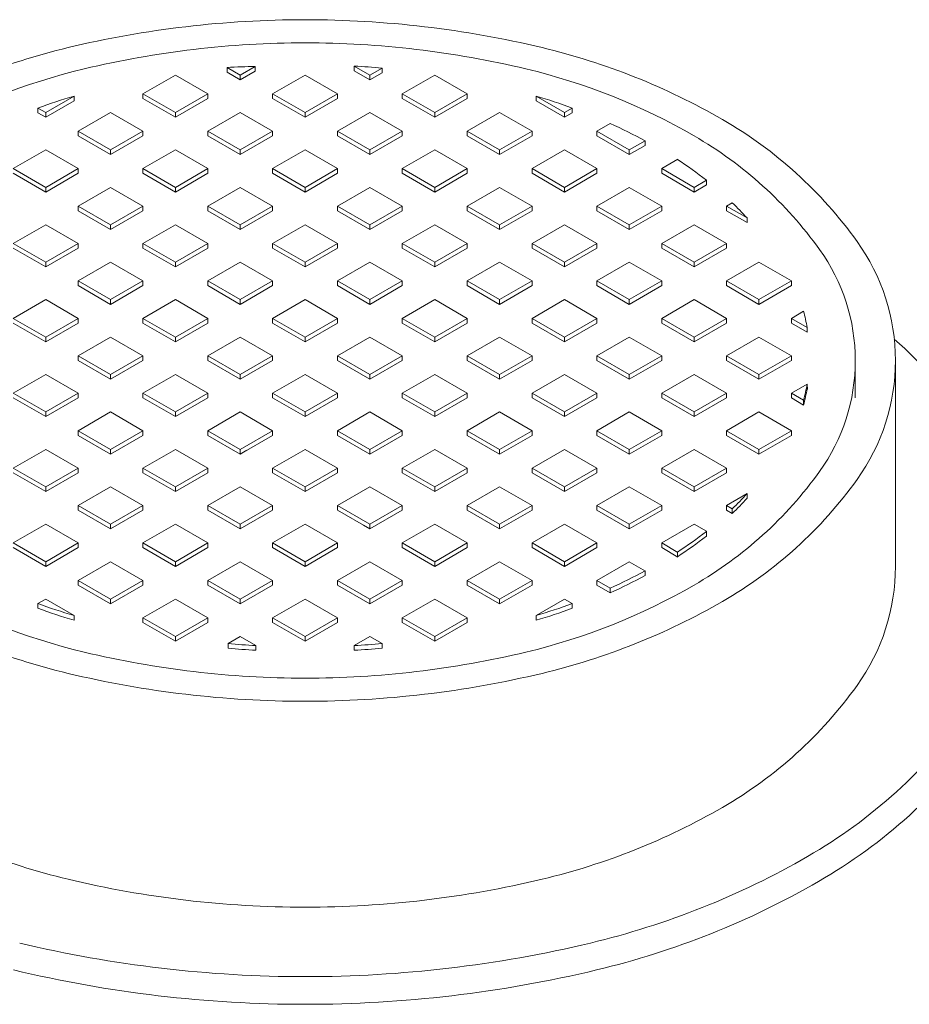
# Model space of a CAD drawing. Extents: x -280 to 315, y -33 to 353.
# Drawn here: x -103 to -90, y 269 to 284 of the extents above; entities that cross this region are included whole.
import ezdxf

# ---------------------------------------------------------------- set-up
doc = ezdxf.new("R2010")
doc.units = 0
doc.header["$LTSCALE"] = 6
doc.header["$MEASUREMENT"] = 0
doc.layers.add('COV-MED', color=152, linetype='CONTINUOUS', lineweight=5)

msp = doc.modelspace()

# ---------------------------------------------------------------- linework, layer by layer
at = {"layer": 'COV-MED'}
for p, q in [((-99.99538, 283.176), (-100.19935, 283.29376)), ((-100.19935, 283.22084), (-100.19935, 283.29376)), ((-99.99538, 283.176), (-99.76084, 283.31141)), ((-99.99538, 283.10308), (-99.76084, 283.2385)), ((-99.76084, 283.2385), (-99.76084, 283.31141)), ((-97.97466, 283.176), (-98.21815, 283.31658)), ((-98.21815, 283.24366), (-98.21815, 283.31658)), ((-97.97466, 283.10308), (-98.21815, 283.24366)), ((-97.97466, 283.176), (-97.78561, 283.28515)), ((-97.78561, 283.21223), (-97.78561, 283.28515)), ((-101.51093, 282.88433), (-101.00575, 283.176)), ((-100.50057, 282.88433), (-101.00575, 283.176)), ((-99.99538, 283.10308), (-100.19935, 283.22084)), ((-99.99538, 283.10308), (-99.99538, 283.176)), ((-99.4902, 282.88433), (-98.98502, 283.176)), ((-98.47984, 282.88433), (-98.98502, 283.176)), ((-97.97466, 283.10308), (-97.78561, 283.21223)), ((-97.97466, 283.10308), (-97.97466, 283.176)), ((-97.46948, 282.88433), (-96.9643, 283.176)), ((-96.45911, 282.88433), (-96.9643, 283.176)), ((-103.02647, 282.59267), (-102.58413, 282.84805)), ((-102.58413, 282.77513), (-102.58413, 282.84805)), ((-101.00575, 282.59267), (-101.51093, 282.88433)), ((-101.51093, 282.81142), (-101.51093, 282.88433)), ((-101.00575, 282.51975), (-101.51093, 282.81142)), ((-101.00575, 282.59267), (-100.50057, 282.88433)), ((-101.00575, 282.51975), (-100.50057, 282.81142)), ((-100.50057, 282.81142), (-100.50057, 282.88433)), ((-98.98502, 282.59267), (-99.4902, 282.88433)), ((-99.4902, 282.81142), (-99.4902, 282.88433)), ((-98.98502, 282.51975), (-99.4902, 282.81142)), ((-98.98502, 282.59267), (-98.47984, 282.88433)), ((-98.98502, 282.51975), (-98.47984, 282.81142)), ((-98.47984, 282.81142), (-98.47984, 282.88433)), ((-96.9643, 282.59267), (-97.46948, 282.88433)), ((-97.46948, 282.81142), (-97.46948, 282.88433)), ((-96.9643, 282.51975), (-97.46948, 282.81142)), ((-96.9643, 282.59267), (-96.45911, 282.88433)), ((-96.9643, 282.51975), (-96.45911, 282.81142)), ((-96.45911, 282.81142), (-96.45911, 282.88433)), ((-94.94357, 282.59267), (-95.38591, 282.84805)), ((-95.38591, 282.77513), (-95.38591, 282.84805)), ((-103.02647, 282.59267), (-103.14697, 282.66224)), ((-103.14697, 282.58932), (-103.14697, 282.66224)), ((-103.02647, 282.51975), (-102.58413, 282.77513)), ((-94.94357, 282.51975), (-95.38591, 282.77513)), ((-94.94357, 282.59267), (-94.82307, 282.66224)), ((-94.82307, 282.58932), (-94.82307, 282.66224)), ((-103.02647, 282.51975), (-103.14697, 282.58932)), ((-103.02647, 282.51975), (-103.02647, 282.59267)), ((-102.52129, 282.301), (-102.01611, 282.59267)), ((-101.51093, 282.301), (-102.01611, 282.59267)), ((-101.00575, 282.51975), (-101.00575, 282.59267)), ((-100.50057, 282.301), (-99.99538, 282.59267)), ((-99.4902, 282.301), (-99.99538, 282.59267)), ((-98.98502, 282.51975), (-98.98502, 282.59267)), ((-98.47984, 282.301), (-97.97466, 282.59267)), ((-97.46948, 282.301), (-97.97466, 282.59267)), ((-96.9643, 282.51975), (-96.9643, 282.59267)), ((-96.45911, 282.301), (-95.95393, 282.59267)), ((-95.44875, 282.301), (-95.95393, 282.59267)), ((-94.94357, 282.51975), (-94.94357, 282.59267)), ((-94.94357, 282.51975), (-94.82307, 282.58932)), ((-94.43839, 282.301), (-94.23113, 282.42066)), ((-102.01611, 282.00933), (-102.52129, 282.301)), ((-102.52129, 282.22808), (-102.52129, 282.301)), ((-102.01611, 281.93642), (-102.52129, 282.22808)), ((-102.01611, 282.00933), (-101.51093, 282.301)), ((-102.01611, 281.93642), (-101.51093, 282.22808)), ((-101.51093, 282.22808), (-101.51093, 282.301)), ((-99.99538, 282.00933), (-100.50057, 282.301)), ((-100.50057, 282.22808), (-100.50057, 282.301)), ((-99.99538, 281.93642), (-100.50057, 282.22808)), ((-99.99538, 282.00933), (-99.4902, 282.301)), ((-99.99538, 281.93642), (-99.4902, 282.22808)), ((-99.4902, 282.22808), (-99.4902, 282.301)), ((-97.97466, 282.00933), (-98.47984, 282.301)), ((-98.47984, 282.22808), (-98.47984, 282.301)), ((-97.97466, 281.93642), (-98.47984, 282.22808)), ((-97.97466, 282.00933), (-97.46948, 282.301)), ((-97.97466, 281.93642), (-97.46948, 282.22808)), ((-97.46948, 282.22808), (-97.46948, 282.301)), ((-95.95393, 282.00933), (-96.45911, 282.301)), ((-96.45911, 282.22808), (-96.45911, 282.301)), ((-95.95393, 281.93642), (-96.45911, 282.22808)), ((-95.95393, 282.00933), (-95.44875, 282.301)), ((-95.95393, 281.93642), (-95.44875, 282.22808)), ((-95.44875, 282.22808), (-95.44875, 282.301)), ((-93.93321, 282.00933), (-94.43839, 282.301)), ((-94.43839, 282.22808), (-94.43839, 282.301)), ((-93.93321, 281.93642), (-94.43839, 282.22808)), ((-93.93321, 282.00933), (-93.68545, 282.15238)), ((-93.93321, 281.93642), (-93.68545, 282.07946)), ((-93.68545, 282.07946), (-93.68545, 282.15238)), ((-103.53165, 281.71767), (-103.02647, 282.00933)), ((-102.52129, 281.71767), (-103.02647, 282.00933)), ((-102.01611, 281.93642), (-102.01611, 282.00933)), ((-101.51093, 281.71767), (-101.00575, 282.00933)), ((-100.50057, 281.71767), (-101.00575, 282.00933)), ((-99.99538, 281.93642), (-99.99538, 282.00933)), ((-99.4902, 281.71767), (-98.98502, 282.00933)), ((-98.47984, 281.71767), (-98.98502, 282.00933)), ((-97.97466, 281.93642), (-97.97466, 282.00933)), ((-97.46948, 281.71767), (-96.9643, 282.00933)), ((-96.45911, 281.71767), (-96.9643, 282.00933)), ((-95.95393, 281.93642), (-95.95393, 282.00933)), ((-95.44875, 281.71767), (-94.94357, 282.00933)), ((-94.43839, 281.71767), (-94.94357, 282.00933)), ((-93.93321, 281.93642), (-93.93321, 282.00933)), ((-93.42803, 281.71767), (-93.17544, 281.8635)), ((-103.02647, 281.426), (-103.53165, 281.71767)), ((-103.02647, 281.426), (-102.52129, 281.71767)), ((-102.52129, 281.64475), (-102.52129, 281.71767)), ((-101.00575, 281.426), (-101.51093, 281.71767)), ((-101.51093, 281.64475), (-101.51093, 281.71767)), ((-101.00575, 281.426), (-100.50057, 281.71767)), ((-100.50057, 281.64475), (-100.50057, 281.71767)), ((-98.98502, 281.426), (-99.4902, 281.71767)), ((-99.4902, 281.64475), (-99.4902, 281.71767)), ((-98.98502, 281.426), (-98.47984, 281.71767)), ((-98.47984, 281.64475), (-98.47984, 281.71767)), ((-96.9643, 281.426), (-97.46948, 281.71767)), ((-97.46948, 281.64475), (-97.46948, 281.71767)), ((-96.9643, 281.426), (-96.45911, 281.71767)), ((-96.45911, 281.64475), (-96.45911, 281.71767)), ((-94.94357, 281.426), (-95.44875, 281.71767)), ((-95.44875, 281.64475), (-95.44875, 281.71767)), ((-94.94357, 281.426), (-94.43839, 281.71767)), ((-94.43839, 281.64475), (-94.43839, 281.71767)), ((-92.92284, 281.426), (-93.42803, 281.71767)), ((-93.42803, 281.64475), (-93.42803, 281.71767)), ((-103.02647, 281.35308), (-103.53165, 281.64475)), ((-103.02647, 281.35308), (-102.52129, 281.64475)), ((-101.00575, 281.35308), (-101.51093, 281.64475)), ((-101.00575, 281.35308), (-100.50057, 281.64475)), ((-98.98502, 281.35308), (-99.4902, 281.64475)), ((-98.98502, 281.35308), (-98.47984, 281.64475)), ((-96.9643, 281.35308), (-97.46948, 281.64475)), ((-96.9643, 281.35308), (-96.45911, 281.64475)), ((-94.94357, 281.35308), (-95.44875, 281.64475)), ((-94.94357, 281.35308), (-94.43839, 281.64475)), ((-92.92284, 281.35308), (-93.42803, 281.64475)), ((-103.02647, 281.35308), (-103.02647, 281.426)), ((-102.52129, 281.13433), (-102.01611, 281.426)), ((-101.51093, 281.13433), (-102.01611, 281.426)), ((-101.00575, 281.35308), (-101.00575, 281.426)), ((-100.50057, 281.13433), (-99.99538, 281.426)), ((-99.4902, 281.13433), (-99.99538, 281.426)), ((-98.98502, 281.35308), (-98.98502, 281.426)), ((-98.47984, 281.13433), (-97.97466, 281.426)), ((-97.46948, 281.13433), (-97.97466, 281.426)), ((-96.9643, 281.35308), (-96.9643, 281.426)), ((-96.45911, 281.13433), (-95.95393, 281.426)), ((-95.44875, 281.13433), (-95.95393, 281.426)), ((-94.94357, 281.35308), (-94.94357, 281.426)), ((-94.43839, 281.13433), (-93.93321, 281.426)), ((-93.42803, 281.13433), (-93.93321, 281.426)), ((-92.92284, 281.426), (-92.73202, 281.53617)), ((-92.92284, 281.35308), (-92.73202, 281.46326)), ((-92.92284, 281.35308), (-92.92284, 281.426)), ((-92.73202, 281.46326), (-92.73202, 281.53617)), ((-102.01611, 280.84267), (-102.52129, 281.13433)), ((-102.52129, 281.06142), (-102.52129, 281.13433)), ((-102.01611, 280.84267), (-101.51093, 281.13433)), ((-101.51093, 281.06142), (-101.51093, 281.13433)), ((-99.99538, 280.84267), (-100.50057, 281.13433)), ((-100.50057, 281.06142), (-100.50057, 281.13433)), ((-99.99538, 280.84267), (-99.4902, 281.13433)), ((-99.4902, 281.06142), (-99.4902, 281.13433)), ((-97.97466, 280.84267), (-98.47984, 281.13433)), ((-98.47984, 281.06142), (-98.47984, 281.13433)), ((-97.97466, 280.84267), (-97.46948, 281.13433)), ((-97.46948, 281.06142), (-97.46948, 281.13433)), ((-95.95393, 280.84267), (-96.45911, 281.13433)), ((-96.45911, 281.06142), (-96.45911, 281.13433)), ((-95.95393, 280.84267), (-95.44875, 281.13433)), ((-95.44875, 281.06142), (-95.44875, 281.13433)), ((-93.93321, 280.84267), (-94.43839, 281.13433)), ((-94.43839, 281.06142), (-94.43839, 281.13433)), ((-93.93321, 280.84267), (-93.42803, 281.13433)), ((-93.42803, 281.06142), (-93.42803, 281.13433)), ((-92.41766, 281.13433), (-92.32952, 281.18522)), ((-92.09669, 280.94902), (-92.41766, 281.13433)), ((-92.41766, 281.06142), (-92.41766, 281.13433)), ((-102.01611, 280.76975), (-102.52129, 281.06142)), ((-102.01611, 280.76975), (-101.51093, 281.06142)), ((-99.99538, 280.76975), (-100.50057, 281.06142)), ((-99.99538, 280.76975), (-99.4902, 281.06142)), ((-97.97466, 280.76975), (-98.47984, 281.06142)), ((-97.97466, 280.76975), (-97.46948, 281.06142)), ((-95.95393, 280.76975), (-96.45911, 281.06142)), ((-95.95393, 280.76975), (-95.44875, 281.06142)), ((-93.93321, 280.76975), (-94.43839, 281.06142)), ((-93.93321, 280.76975), (-93.42803, 281.06142)), ((-92.09669, 280.8761), (-92.41766, 281.06142)), ((-92.09669, 280.8761), (-92.09669, 280.94902)), ((-103.53165, 280.551), (-103.02647, 280.84267)), ((-102.52129, 280.551), (-103.02647, 280.84267)), ((-102.01611, 280.76975), (-102.01611, 280.84267)), ((-101.51093, 280.551), (-101.00575, 280.84267)), ((-100.50057, 280.551), (-101.00575, 280.84267)), ((-99.99538, 280.76975), (-99.99538, 280.84267)), ((-99.4902, 280.551), (-98.98502, 280.84267)), ((-98.47984, 280.551), (-98.98502, 280.84267)), ((-97.97466, 280.76975), (-97.97466, 280.84267)), ((-97.46948, 280.551), (-96.9643, 280.84267)), ((-96.45911, 280.551), (-96.9643, 280.84267)), ((-95.95393, 280.76975), (-95.95393, 280.84267)), ((-95.44875, 280.551), (-94.94357, 280.84267)), ((-94.43839, 280.551), (-94.94357, 280.84267)), ((-93.93321, 280.76975), (-93.93321, 280.84267)), ((-93.42803, 280.551), (-92.92284, 280.84267)), ((-92.41766, 280.551), (-92.92284, 280.84267)), ((-103.02647, 280.25933), (-103.53165, 280.551)), ((-103.02647, 280.18642), (-103.53165, 280.47808)), ((-103.02647, 280.25933), (-102.52129, 280.551)), ((-103.02647, 280.18642), (-102.52129, 280.47808)), ((-102.52129, 280.47808), (-102.52129, 280.551)), ((-101.00575, 280.25933), (-101.51093, 280.551)), ((-101.51093, 280.47808), (-101.51093, 280.551)), ((-101.00575, 280.18642), (-101.51093, 280.47808)), ((-101.00575, 280.25933), (-100.50057, 280.551)), ((-101.00575, 280.18642), (-100.50057, 280.47808)), ((-100.50057, 280.47808), (-100.50057, 280.551)), ((-98.98502, 280.25933), (-99.4902, 280.551)), ((-99.4902, 280.47808), (-99.4902, 280.551)), ((-98.98502, 280.18642), (-99.4902, 280.47808)), ((-98.98502, 280.25933), (-98.47984, 280.551)), ((-98.98502, 280.18642), (-98.47984, 280.47808)), ((-98.47984, 280.47808), (-98.47984, 280.551)), ((-96.9643, 280.25933), (-97.46948, 280.551)), ((-97.46948, 280.47808), (-97.46948, 280.551)), ((-96.9643, 280.18642), (-97.46948, 280.47808)), ((-96.9643, 280.25933), (-96.45911, 280.551)), ((-96.9643, 280.18642), (-96.45911, 280.47808)), ((-96.45911, 280.47808), (-96.45911, 280.551)), ((-94.94357, 280.25933), (-95.44875, 280.551)), ((-95.44875, 280.47808), (-95.44875, 280.551)), ((-94.94357, 280.18642), (-95.44875, 280.47808)), ((-94.94357, 280.25933), (-94.43839, 280.551)), ((-94.94357, 280.18642), (-94.43839, 280.47808)), ((-94.43839, 280.47808), (-94.43839, 280.551)), ((-92.92284, 280.25933), (-93.42803, 280.551)), ((-93.42803, 280.47808), (-93.42803, 280.551)), ((-92.92284, 280.18642), (-93.42803, 280.47808)), ((-92.92284, 280.25933), (-92.41766, 280.551)), ((-92.92284, 280.18642), (-92.41766, 280.47808)), ((-92.41766, 280.47808), (-92.41766, 280.551)), ((-103.02647, 280.18642), (-103.02647, 280.25933)), ((-102.52129, 279.96767), (-102.01611, 280.25933)), ((-101.51093, 279.96767), (-102.01611, 280.25933)), ((-101.00575, 280.18642), (-101.00575, 280.25933)), ((-100.50057, 279.96767), (-99.99538, 280.25933)), ((-99.4902, 279.96767), (-99.99538, 280.25933)), ((-98.98502, 280.18642), (-98.98502, 280.25933)), ((-98.47984, 279.96767), (-97.97466, 280.25933)), ((-97.46948, 279.96767), (-97.97466, 280.25933)), ((-96.9643, 280.18642), (-96.9643, 280.25933)), ((-96.45911, 279.96767), (-95.95393, 280.25933)), ((-95.44875, 279.96767), (-95.95393, 280.25933)), ((-94.94357, 280.18642), (-94.94357, 280.25933)), ((-94.43839, 279.96767), (-93.93321, 280.25933)), ((-93.42803, 279.96767), (-93.93321, 280.25933)), ((-92.92284, 280.18642), (-92.92284, 280.25933)), ((-92.41766, 279.96767), (-91.91248, 280.25933)), ((-91.4073, 279.96767), (-91.91248, 280.25933)), ((-102.01611, 279.676), (-102.52129, 279.96767)), ((-102.52129, 279.89475), (-102.52129, 279.96767)), ((-102.01611, 279.60308), (-102.52129, 279.89475)), ((-102.01611, 279.676), (-101.51093, 279.96767)), ((-102.01611, 279.60308), (-101.51093, 279.89475)), ((-101.51093, 279.89475), (-101.51093, 279.96767)), ((-99.99538, 279.676), (-100.50057, 279.96767)), ((-100.50057, 279.89475), (-100.50057, 279.96767)), ((-99.99538, 279.60308), (-100.50057, 279.89475)), ((-99.99538, 279.676), (-99.4902, 279.96767)), ((-99.99538, 279.60308), (-99.4902, 279.89475)), ((-99.4902, 279.89475), (-99.4902, 279.96767)), ((-97.97466, 279.676), (-98.47984, 279.96767)), ((-98.47984, 279.89475), (-98.47984, 279.96767)), ((-97.97466, 279.60308), (-98.47984, 279.89475)), ((-97.97466, 279.676), (-97.46948, 279.96767)), ((-97.97466, 279.60308), (-97.46948, 279.89475)), ((-97.46948, 279.89475), (-97.46948, 279.96767)), ((-95.95393, 279.676), (-96.45911, 279.96767)), ((-96.45911, 279.89475), (-96.45911, 279.96767)), ((-95.95393, 279.60308), (-96.45911, 279.89475)), ((-95.95393, 279.676), (-95.44875, 279.96767)), ((-95.95393, 279.60308), (-95.44875, 279.89475)), ((-95.44875, 279.89475), (-95.44875, 279.96767)), ((-93.93321, 279.676), (-94.43839, 279.96767)), ((-94.43839, 279.89475), (-94.43839, 279.96767)), ((-93.93321, 279.60308), (-94.43839, 279.89475)), ((-93.93321, 279.676), (-93.42803, 279.96767)), ((-93.93321, 279.60308), (-93.42803, 279.89475)), ((-93.42803, 279.89475), (-93.42803, 279.96767)), ((-91.91248, 279.676), (-92.41766, 279.96767)), ((-92.41766, 279.89475), (-92.41766, 279.96767)), ((-91.91248, 279.60308), (-92.41766, 279.89475)), ((-91.91248, 279.676), (-91.4073, 279.96767)), ((-91.91248, 279.60308), (-91.4073, 279.89475)), ((-91.4073, 279.89475), (-91.4073, 279.96767)), ((-103.53165, 279.38433), (-103.02647, 279.676)), ((-102.52129, 279.38433), (-103.02647, 279.676)), ((-102.01611, 279.60308), (-102.01611, 279.676)), ((-101.51093, 279.38433), (-101.00575, 279.676)), ((-100.50057, 279.38433), (-101.00575, 279.676)), ((-99.99538, 279.60308), (-99.99538, 279.676)), ((-99.4902, 279.38433), (-98.98502, 279.676)), ((-98.47984, 279.38433), (-98.98502, 279.676)), ((-97.97466, 279.60308), (-97.97466, 279.676)), ((-97.46948, 279.38433), (-96.9643, 279.676)), ((-96.45911, 279.38433), (-96.9643, 279.676)), ((-95.95393, 279.60308), (-95.95393, 279.676)), ((-95.44875, 279.38433), (-94.94357, 279.676)), ((-94.43839, 279.38433), (-94.94357, 279.676)), ((-93.93321, 279.60308), (-93.93321, 279.676)), ((-93.42803, 279.38433), (-92.92284, 279.676)), ((-92.41766, 279.38433), (-92.92284, 279.676)), ((-91.91248, 279.60308), (-91.91248, 279.676)), ((-91.4073, 279.38433), (-91.21621, 279.49466)), ((-103.02647, 279.09267), (-103.53165, 279.38433)), ((-103.02647, 279.01975), (-103.53165, 279.31142)), ((-103.02647, 279.09267), (-102.52129, 279.38433)), ((-103.02647, 279.01975), (-102.52129, 279.31142)), ((-102.52129, 279.31142), (-102.52129, 279.38433)), ((-101.00575, 279.09267), (-101.51093, 279.38433)), ((-101.51093, 279.31142), (-101.51093, 279.38433)), ((-101.00575, 279.01975), (-101.51093, 279.31142)), ((-101.00575, 279.09267), (-100.50057, 279.38433)), ((-101.00575, 279.01975), (-100.50057, 279.31142)), ((-100.50057, 279.31142), (-100.50057, 279.38433)), ((-98.98502, 279.09267), (-99.4902, 279.38433)), ((-99.4902, 279.31142), (-99.4902, 279.38433)), ((-98.98502, 279.01975), (-99.4902, 279.31142)), ((-98.98502, 279.09267), (-98.47984, 279.38433)), ((-98.98502, 279.01975), (-98.47984, 279.31142)), ((-98.47984, 279.31142), (-98.47984, 279.38433)), ((-96.9643, 279.09267), (-97.46948, 279.38433)), ((-97.46948, 279.31142), (-97.46948, 279.38433)), ((-96.9643, 279.01975), (-97.46948, 279.31142)), ((-96.9643, 279.09267), (-96.45911, 279.38433)), ((-96.9643, 279.01975), (-96.45911, 279.31142)), ((-96.45911, 279.31142), (-96.45911, 279.38433)), ((-94.94357, 279.09267), (-95.44875, 279.38433)), ((-95.44875, 279.31142), (-95.44875, 279.38433)), ((-94.94357, 279.01975), (-95.44875, 279.31142)), ((-94.94357, 279.09267), (-94.43839, 279.38433)), ((-94.94357, 279.01975), (-94.43839, 279.31142)), ((-94.43839, 279.31142), (-94.43839, 279.38433)), ((-92.92284, 279.09267), (-93.42803, 279.38433)), ((-93.42803, 279.31142), (-93.42803, 279.38433)), ((-92.92284, 279.01975), (-93.42803, 279.31142)), ((-92.92284, 279.09267), (-92.41766, 279.38433)), ((-92.92284, 279.01975), (-92.41766, 279.31142)), ((-92.41766, 279.31142), (-92.41766, 279.38433)), ((-91.1624, 279.24294), (-91.4073, 279.38433)), ((-91.4073, 279.31142), (-91.4073, 279.38433)), ((-91.1624, 279.17002), (-91.4073, 279.31142)), ((-91.1624, 279.17002), (-91.1624, 279.24294)), ((-103.02647, 279.01975), (-103.02647, 279.09267)), ((-102.52129, 278.801), (-102.01611, 279.09267)), ((-101.51093, 278.801), (-102.01611, 279.09267)), ((-101.00575, 279.01975), (-101.00575, 279.09267)), ((-100.50057, 278.801), (-99.99538, 279.09267)), ((-99.4902, 278.801), (-99.99538, 279.09267)), ((-98.98502, 279.01975), (-98.98502, 279.09267)), ((-98.47984, 278.801), (-97.97466, 279.09267)), ((-97.46948, 278.801), (-97.97466, 279.09267)), ((-96.9643, 279.01975), (-96.9643, 279.09267)), ((-96.45911, 278.801), (-95.95393, 279.09267)), ((-95.44875, 278.801), (-95.95393, 279.09267)), ((-94.94357, 279.01975), (-94.94357, 279.09267)), ((-94.43839, 278.801), (-93.93321, 279.09267)), ((-93.42803, 278.801), (-93.93321, 279.09267)), ((-92.92284, 279.01975), (-92.92284, 279.09267)), ((-92.41766, 278.801), (-91.91248, 279.09267)), ((-91.4073, 278.801), (-91.91248, 279.09267)), ((-102.01611, 278.50933), (-102.52129, 278.801)), ((-102.52129, 278.72808), (-102.52129, 278.801)), ((-102.01611, 278.50933), (-101.51093, 278.801)), ((-101.51093, 278.72808), (-101.51093, 278.801)), ((-99.99538, 278.50933), (-100.50057, 278.801)), ((-100.50057, 278.72808), (-100.50057, 278.801)), ((-99.99538, 278.50933), (-99.4902, 278.801)), ((-99.4902, 278.72808), (-99.4902, 278.801)), ((-97.97466, 278.50933), (-98.47984, 278.801)), ((-98.47984, 278.72808), (-98.47984, 278.801)), ((-97.97466, 278.50933), (-97.46948, 278.801)), ((-97.46948, 278.72808), (-97.46948, 278.801)), ((-95.95393, 278.50933), (-96.45911, 278.801)), ((-96.45911, 278.72808), (-96.45911, 278.801)), ((-95.95393, 278.50933), (-95.44875, 278.801)), ((-95.44875, 278.72808), (-95.44875, 278.801)), ((-93.93321, 278.50933), (-94.43839, 278.801)), ((-94.43839, 278.72808), (-94.43839, 278.801)), ((-93.93321, 278.50933), (-93.42803, 278.801)), ((-93.42803, 278.72808), (-93.42803, 278.801)), ((-91.91248, 278.50933), (-92.41766, 278.801)), ((-92.41766, 278.72808), (-92.41766, 278.801)), ((-91.91248, 278.50933), (-91.4073, 278.801)), ((-91.4073, 278.72808), (-91.4073, 278.801)), ((-102.01611, 278.43642), (-102.52129, 278.72808)), ((-102.01611, 278.43642), (-101.51093, 278.72808)), ((-99.99538, 278.43642), (-100.50057, 278.72808)), ((-99.99538, 278.43642), (-99.4902, 278.72808)), ((-97.97466, 278.43642), (-98.47984, 278.72808)), ((-97.97466, 278.43642), (-97.46948, 278.72808)), ((-95.95393, 278.43642), (-96.45911, 278.72808)), ((-95.95393, 278.43642), (-95.44875, 278.72808)), ((-93.93321, 278.43642), (-94.43839, 278.72808)), ((-93.93321, 278.43642), (-93.42803, 278.72808)), ((-91.91248, 278.43642), (-92.41766, 278.72808)), ((-91.91248, 278.43642), (-91.4073, 278.72808)), ((-90.41181, 278.72808), (-90.41181, 278.14475)), ((-89.78668, 278.72808), (-89.78668, 275.51975)), ((-103.53165, 278.21767), (-103.02647, 278.50933)), ((-102.52129, 278.21767), (-103.02647, 278.50933)), ((-102.01611, 278.43642), (-102.01611, 278.50933)), ((-101.51093, 278.21767), (-101.00575, 278.50933)), ((-100.50057, 278.21767), (-101.00575, 278.50933)), ((-99.99538, 278.43642), (-99.99538, 278.50933)), ((-99.4902, 278.21767), (-98.98502, 278.50933)), ((-98.47984, 278.21767), (-98.98502, 278.50933)), ((-97.97466, 278.43642), (-97.97466, 278.50933)), ((-97.46948, 278.21767), (-96.9643, 278.50933)), ((-96.45911, 278.21767), (-96.9643, 278.50933)), ((-95.95393, 278.43642), (-95.95393, 278.50933)), ((-95.44875, 278.21767), (-94.94357, 278.50933)), ((-94.43839, 278.21767), (-94.94357, 278.50933)), ((-93.93321, 278.43642), (-93.93321, 278.50933)), ((-93.42803, 278.21767), (-92.92284, 278.50933)), ((-92.41766, 278.21767), (-92.92284, 278.50933)), ((-91.91248, 278.50933), (-91.91248, 278.43642)), ((-91.4073, 278.21767), (-91.1624, 278.35906)), ((-91.15413, 278.27804), (-91.1624, 278.35906)), ((-103.02647, 277.926), (-103.53165, 278.21767)), ((-103.02647, 277.926), (-102.52129, 278.21767)), ((-102.52129, 278.14475), (-102.52129, 278.21767)), ((-101.00575, 277.926), (-101.51093, 278.21767)), ((-101.51093, 278.14475), (-101.51093, 278.21767)), ((-101.00575, 277.926), (-100.50057, 278.21767)), ((-100.50057, 278.14475), (-100.50057, 278.21767)), ((-98.98502, 277.926), (-99.4902, 278.21767)), ((-99.4902, 278.14475), (-99.4902, 278.21767)), ((-98.98502, 277.926), (-98.47984, 278.21767)), ((-98.47984, 278.14475), (-98.47984, 278.21767)), ((-96.9643, 277.926), (-97.46948, 278.21767)), ((-97.46948, 278.14475), (-97.46948, 278.21767)), ((-96.9643, 277.926), (-96.45911, 278.21767)), ((-96.45911, 278.14475), (-96.45911, 278.21767)), ((-94.94357, 277.926), (-95.44875, 278.21767)), ((-95.44875, 278.14475), (-95.44875, 278.21767)), ((-94.94357, 277.926), (-94.43839, 278.21767)), ((-94.43839, 278.14475), (-94.43839, 278.21767)), ((-92.92284, 277.926), (-93.42803, 278.21767)), ((-93.42803, 278.14475), (-93.42803, 278.21767)), ((-92.92284, 277.926), (-92.41766, 278.21767)), ((-92.41766, 278.14475), (-92.41766, 278.21767)), ((-91.21621, 278.10734), (-91.4073, 278.21767)), ((-91.4073, 278.14475), (-91.4073, 278.21767)), ((-103.02647, 277.85308), (-103.53165, 278.14475)), ((-103.02647, 277.85308), (-102.52129, 278.14475)), ((-101.00575, 277.85308), (-101.51093, 278.14475)), ((-101.00575, 277.85308), (-100.50057, 278.14475)), ((-98.98502, 277.85308), (-99.4902, 278.14475)), ((-98.98502, 277.85308), (-98.47984, 278.14475)), ((-96.9643, 277.85308), (-97.46948, 278.14475)), ((-96.9643, 277.85308), (-96.45911, 278.14475)), ((-94.94357, 277.85308), (-95.44875, 278.14475)), ((-94.94357, 277.85308), (-94.43839, 278.14475)), ((-92.92284, 277.85308), (-93.42803, 278.14475)), ((-92.92284, 277.85308), (-92.41766, 278.14475)), ((-91.21621, 278.03442), (-91.4073, 278.14475)), ((-91.21621, 278.03442), (-91.21621, 278.10734)), ((-103.02647, 277.85308), (-103.02647, 277.926)), ((-102.52129, 277.63433), (-102.01611, 277.926)), ((-101.51093, 277.63433), (-102.01611, 277.926)), ((-101.00575, 277.85308), (-101.00575, 277.926)), ((-100.50057, 277.63433), (-99.99538, 277.926)), ((-99.4902, 277.63433), (-99.99538, 277.926)), ((-98.98502, 277.85308), (-98.98502, 277.926)), ((-98.47984, 277.63433), (-97.97466, 277.926)), ((-97.46948, 277.63433), (-97.97466, 277.926)), ((-96.9643, 277.85308), (-96.9643, 277.926)), ((-96.45911, 277.63433), (-95.95393, 277.926)), ((-95.44875, 277.63433), (-95.95393, 277.926)), ((-94.94357, 277.85308), (-94.94357, 277.926)), ((-94.43839, 277.63433), (-93.93321, 277.926)), ((-93.42803, 277.63433), (-93.93321, 277.926)), ((-92.92284, 277.85308), (-92.92284, 277.926)), ((-92.41766, 277.63433), (-91.91248, 277.926)), ((-91.4073, 277.63433), (-91.91248, 277.926)), ((-102.01611, 277.34267), (-102.52129, 277.63433)), ((-102.52129, 277.56142), (-102.52129, 277.63433)), ((-102.01611, 277.26975), (-102.52129, 277.56142)), ((-102.01611, 277.34267), (-101.51093, 277.63433)), ((-102.01611, 277.26975), (-101.51093, 277.56142)), ((-101.51093, 277.56142), (-101.51093, 277.63433)), ((-99.99538, 277.34267), (-100.50057, 277.63433)), ((-100.50057, 277.56142), (-100.50057, 277.63433)), ((-99.99538, 277.26975), (-100.50057, 277.56142)), ((-99.99538, 277.34267), (-99.4902, 277.63433)), ((-99.99538, 277.26975), (-99.4902, 277.56142)), ((-99.4902, 277.56142), (-99.4902, 277.63433)), ((-97.97466, 277.34267), (-98.47984, 277.63433)), ((-98.47984, 277.56142), (-98.47984, 277.63433)), ((-97.97466, 277.26975), (-98.47984, 277.56142)), ((-97.97466, 277.34267), (-97.46948, 277.63433)), ((-97.97466, 277.26975), (-97.46948, 277.56142)), ((-97.46948, 277.56142), (-97.46948, 277.63433)), ((-95.95393, 277.34267), (-96.45911, 277.63433)), ((-96.45911, 277.56142), (-96.45911, 277.63433)), ((-95.95393, 277.26975), (-96.45911, 277.56142)), ((-95.95393, 277.34267), (-95.44875, 277.63433)), ((-95.95393, 277.26975), (-95.44875, 277.56142)), ((-95.44875, 277.56142), (-95.44875, 277.63433)), ((-93.93321, 277.34267), (-94.43839, 277.63433)), ((-94.43839, 277.56142), (-94.43839, 277.63433)), ((-93.93321, 277.26975), (-94.43839, 277.56142)), ((-93.93321, 277.34267), (-93.42803, 277.63433)), ((-93.93321, 277.26975), (-93.42803, 277.56142)), ((-93.42803, 277.56142), (-93.42803, 277.63433)), ((-91.91248, 277.34267), (-92.41766, 277.63433)), ((-92.41766, 277.56142), (-92.41766, 277.63433)), ((-91.91248, 277.26975), (-92.41766, 277.56142)), ((-91.91248, 277.34267), (-91.4073, 277.63433)), ((-91.91248, 277.26975), (-91.4073, 277.56142)), ((-91.4073, 277.56142), (-91.4073, 277.63433)), ((-103.53165, 277.051), (-103.02647, 277.34267)), ((-102.52129, 277.051), (-103.02647, 277.34267)), ((-102.01611, 277.26975), (-102.01611, 277.34267)), ((-101.51093, 277.051), (-101.00575, 277.34267)), ((-100.50057, 277.051), (-101.00575, 277.34267)), ((-99.99538, 277.26975), (-99.99538, 277.34267)), ((-99.99538, 277.26975), (-99.89163, 277.32965)), ((-99.4902, 277.051), (-98.98502, 277.34267)), ((-98.47984, 277.051), (-98.98502, 277.34267)), ((-97.97466, 277.26975), (-97.97466, 277.34267)), ((-97.46948, 277.051), (-96.9643, 277.34267)), ((-96.45911, 277.051), (-96.9643, 277.34267)), ((-95.95393, 277.26975), (-95.95393, 277.34267)), ((-95.44875, 277.051), (-94.94357, 277.34267)), ((-94.43839, 277.051), (-94.94357, 277.34267)), ((-93.93321, 277.26975), (-93.93321, 277.34267)), ((-93.42803, 277.051), (-92.92284, 277.34267)), ((-92.41766, 277.051), (-92.92284, 277.34267)), ((-91.91248, 277.26975), (-91.91248, 277.34267)), ((-103.02647, 276.75933), (-103.53165, 277.051)), ((-103.02647, 276.68642), (-103.53165, 276.97808)), ((-103.02647, 276.75933), (-102.52129, 277.051)), ((-103.02647, 276.68642), (-102.52129, 276.97808)), ((-102.52129, 276.97808), (-102.52129, 277.051)), ((-101.00575, 276.75933), (-101.51093, 277.051)), ((-101.51093, 276.97808), (-101.51093, 277.051)), ((-101.00575, 276.68642), (-101.51093, 276.97808)), ((-101.00575, 276.75933), (-100.50057, 277.051)), ((-101.00575, 276.68642), (-100.50057, 276.97808)), ((-100.50057, 276.97808), (-100.50057, 277.051)), ((-98.98502, 276.75933), (-99.4902, 277.051)), ((-99.4902, 276.97808), (-99.4902, 277.051)), ((-98.98502, 276.68642), (-99.4902, 276.97808)), ((-98.98502, 276.75933), (-98.47984, 277.051)), ((-98.98502, 276.68642), (-98.47984, 276.97808)), ((-98.47984, 276.97808), (-98.47984, 277.051)), ((-96.9643, 276.75933), (-97.46948, 277.051)), ((-97.46948, 276.97808), (-97.46948, 277.051)), ((-96.9643, 276.68642), (-97.46948, 276.97808)), ((-96.9643, 276.75933), (-96.45911, 277.051)), ((-96.9643, 276.68642), (-96.45911, 276.97808)), ((-96.45911, 277.051), (-96.45911, 277.051)), ((-96.45911, 276.97808), (-96.45911, 277.051)), ((-94.94357, 276.75933), (-95.44875, 277.051)), ((-95.44875, 276.97808), (-95.44875, 277.051)), ((-94.94357, 276.68642), (-95.44875, 276.97808)), ((-94.94357, 276.75933), (-94.43839, 277.051)), ((-94.94357, 276.68642), (-94.43839, 276.97808)), ((-94.43839, 276.97808), (-94.43839, 277.051)), ((-92.92284, 276.75933), (-93.42803, 277.051)), ((-93.42803, 276.97808), (-93.42803, 277.051)), ((-92.92284, 276.68642), (-93.42803, 276.97808)), ((-92.92284, 276.75933), (-92.41766, 277.051)), ((-92.92284, 276.68642), (-92.41766, 276.97808)), ((-92.41766, 276.97808), (-92.41766, 277.051)), ((-103.02647, 276.68642), (-103.02647, 276.75933)), ((-102.52129, 276.46767), (-102.01611, 276.75933)), ((-101.51093, 276.46767), (-102.01611, 276.75933)), ((-101.00575, 276.68642), (-101.00575, 276.75933)), ((-100.50057, 276.46767), (-99.99538, 276.75933)), ((-99.4902, 276.46767), (-99.99538, 276.75933)), ((-98.98502, 276.68642), (-98.98502, 276.75933)), ((-98.47984, 276.46767), (-97.97466, 276.75933)), ((-97.46948, 276.46767), (-97.97466, 276.75933)), ((-96.9643, 276.68642), (-96.9643, 276.75933)), ((-96.45911, 276.46767), (-95.95393, 276.75933)), ((-95.44875, 276.46767), (-95.95393, 276.75933)), ((-94.94357, 276.68642), (-94.94357, 276.75933)), ((-94.43839, 276.46767), (-93.93321, 276.75933)), ((-93.42803, 276.46767), (-93.93321, 276.75933)), ((-92.92284, 276.68642), (-92.92284, 276.75933)), ((-92.41766, 276.46767), (-92.09669, 276.65298)), ((-92.09669, 276.58006), (-92.09669, 276.65298)), ((-102.01611, 276.176), (-102.52129, 276.46767)), ((-102.52129, 276.39475), (-102.52129, 276.46767)), ((-102.01611, 276.10308), (-102.52129, 276.39475)), ((-102.01611, 276.176), (-101.51093, 276.46767)), ((-102.01611, 276.10308), (-101.51093, 276.39475)), ((-101.51093, 276.39475), (-101.51093, 276.46767)), ((-99.99538, 276.176), (-100.50057, 276.46767)), ((-100.50057, 276.39475), (-100.50057, 276.46767)), ((-99.99538, 276.10308), (-100.50057, 276.39475)), ((-99.99538, 276.176), (-99.4902, 276.46767)), ((-99.99538, 276.10308), (-99.4902, 276.39475)), ((-99.4902, 276.39475), (-99.4902, 276.46767)), ((-97.97466, 276.176), (-98.47984, 276.46767)), ((-98.47984, 276.39475), (-98.47984, 276.46767)), ((-97.97466, 276.10308), (-98.47984, 276.39475)), ((-97.97466, 276.176), (-97.46948, 276.46767)), ((-97.97466, 276.10308), (-97.46948, 276.39475)), ((-97.46948, 276.39475), (-97.46948, 276.46767)), ((-95.95393, 276.176), (-96.45911, 276.46767)), ((-96.45911, 276.39475), (-96.45911, 276.46767)), ((-95.95393, 276.10308), (-96.45911, 276.39475)), ((-95.95393, 276.176), (-95.44875, 276.46767)), ((-95.95393, 276.10308), (-95.44875, 276.39475)), ((-95.44875, 276.39475), (-95.44875, 276.46767)), ((-93.93321, 276.176), (-94.43839, 276.46767)), ((-94.43839, 276.39475), (-94.43839, 276.46767)), ((-93.93321, 276.10308), (-94.43839, 276.39475)), ((-93.93321, 276.176), (-93.42803, 276.46767)), ((-93.93321, 276.10308), (-93.42803, 276.39475)), ((-93.42803, 276.39475), (-93.42803, 276.46767)), ((-92.32952, 276.41678), (-92.41766, 276.46767)), ((-92.41766, 276.39475), (-92.41766, 276.46767)), ((-92.32952, 276.34386), (-92.41766, 276.39475)), ((-92.32952, 276.34386), (-92.32952, 276.41678)), ((-103.53165, 275.88433), (-103.02647, 276.176)), ((-102.52129, 275.88433), (-103.02647, 276.176)), ((-102.01611, 276.10308), (-102.01611, 276.176)), ((-101.51093, 275.88433), (-101.00575, 276.176)), ((-100.50057, 275.88433), (-101.00575, 276.176)), ((-99.99538, 276.10308), (-99.99538, 276.176)), ((-99.4902, 275.88433), (-98.98502, 276.176)), ((-98.47984, 275.88433), (-98.98502, 276.176)), ((-97.97466, 276.10308), (-98.0761, 276.16165)), ((-97.97466, 276.10308), (-97.97466, 276.176)), ((-97.46948, 275.88433), (-96.9643, 276.176)), ((-96.45911, 275.88433), (-96.9643, 276.176)), ((-95.95393, 276.10308), (-95.95393, 276.176)), ((-95.44875, 275.88433), (-94.94357, 276.176)), ((-94.43839, 275.88433), (-94.94357, 276.176)), ((-93.93321, 276.10308), (-93.93321, 276.176)), ((-93.42803, 275.88433), (-92.92284, 276.176)), ((-92.73202, 276.06583), (-92.92284, 276.176)), ((-92.73202, 275.99291), (-92.73202, 276.06583)), ((-103.02647, 275.59267), (-103.53165, 275.88433)), ((-103.02647, 275.59267), (-102.52129, 275.88433)), ((-102.52129, 275.81142), (-102.52129, 275.88433)), ((-101.00575, 275.59267), (-101.51093, 275.88433)), ((-101.51093, 275.81142), (-101.51093, 275.88433)), ((-101.00575, 275.59267), (-100.50057, 275.88433)), ((-100.50057, 275.81142), (-100.50057, 275.88433)), ((-98.98502, 275.59267), (-99.4902, 275.88433)), ((-99.4902, 275.81142), (-99.4902, 275.88433)), ((-98.98502, 275.59267), (-98.47984, 275.88433)), ((-98.47984, 275.81142), (-98.47984, 275.88433)), ((-96.9643, 275.59267), (-97.46948, 275.88433)), ((-97.46948, 275.81142), (-97.46948, 275.88433)), ((-96.9643, 275.59267), (-96.45911, 275.88433)), ((-96.45911, 275.81142), (-96.45911, 275.88433)), ((-94.94357, 275.59267), (-95.44875, 275.88433)), ((-95.44875, 275.81142), (-95.44875, 275.88433)), ((-94.94357, 275.59267), (-94.43839, 275.88433)), ((-94.43839, 275.81142), (-94.43839, 275.88433)), ((-93.17544, 275.7385), (-93.42803, 275.88433)), ((-93.42803, 275.81142), (-93.42803, 275.88433)), ((-103.02647, 275.51975), (-103.53165, 275.81142)), ((-103.02647, 275.51975), (-102.52129, 275.81142)), ((-101.00575, 275.51975), (-101.51093, 275.81142)), ((-101.00575, 275.51975), (-100.50057, 275.81142)), ((-98.98502, 275.51975), (-99.4902, 275.81142)), ((-98.98502, 275.51975), (-98.47984, 275.81142)), ((-96.9643, 275.51975), (-97.46948, 275.81142)), ((-96.9643, 275.51975), (-96.45911, 275.81142)), ((-94.94357, 275.51975), (-95.44875, 275.81142)), ((-94.94357, 275.51975), (-94.43839, 275.81142)), ((-93.17544, 275.66558), (-93.42803, 275.81142)), ((-93.18265, 275.66975), (-93.18265, 275.74266)), ((-103.02647, 275.51975), (-103.02647, 275.59267)), ((-102.52129, 275.301), (-102.01611, 275.59267)), ((-101.51093, 275.301), (-102.01611, 275.59267)), ((-101.00575, 275.51975), (-101.00575, 275.59267)), ((-100.50057, 275.301), (-99.99538, 275.59267)), ((-99.4902, 275.301), (-99.99538, 275.59267)), ((-98.98502, 275.51975), (-98.98502, 275.59267)), ((-98.47984, 275.301), (-97.97466, 275.59267)), ((-97.46948, 275.301), (-97.97466, 275.59267)), ((-96.9643, 275.51975), (-96.9643, 275.59267)), ((-96.45911, 275.301), (-95.95393, 275.59267)), ((-95.44875, 275.301), (-95.95393, 275.59267)), ((-94.94357, 275.51975), (-94.94357, 275.59267)), ((-94.43839, 275.301), (-93.93321, 275.59267)), ((-93.68062, 275.44683), (-93.93321, 275.59267)), ((-93.68545, 275.3767), (-93.68545, 275.44962)), ((-102.01611, 275.00933), (-102.52129, 275.301)), ((-102.52129, 275.22808), (-102.52129, 275.301)), ((-102.01611, 275.00933), (-101.51093, 275.301)), ((-101.51093, 275.22808), (-101.51093, 275.301)), ((-99.99538, 275.00933), (-100.50057, 275.301)), ((-100.50057, 275.22808), (-100.50057, 275.301)), ((-99.99538, 275.00933), (-99.4902, 275.301)), ((-99.4902, 275.22808), (-99.4902, 275.301)), ((-97.97466, 275.00933), (-98.47984, 275.301)), ((-98.47984, 275.22808), (-98.47984, 275.301)), ((-97.97466, 275.00933), (-97.46948, 275.301)), ((-97.46948, 275.22808), (-97.46948, 275.301)), ((-95.95393, 275.00933), (-96.45911, 275.301)), ((-96.45911, 275.22808), (-96.45911, 275.301)), ((-95.95393, 275.00933), (-95.44875, 275.301)), ((-95.44875, 275.22808), (-95.44875, 275.301)), ((-94.23113, 275.18134), (-94.43839, 275.301)), ((-94.43839, 275.22808), (-94.43839, 275.301)), ((-102.01611, 274.93642), (-102.52129, 275.22808)), ((-102.01611, 274.93642), (-101.51093, 275.22808)), ((-99.99538, 274.93642), (-100.50057, 275.22808)), ((-99.99538, 274.93642), (-99.4902, 275.22808)), ((-97.97466, 274.93642), (-98.47984, 275.22808)), ((-97.97466, 274.93642), (-97.46948, 275.22808)), ((-95.95393, 274.93642), (-96.45911, 275.22808)), ((-95.95393, 274.93642), (-95.44875, 275.22808)), ((-94.23113, 275.10842), (-94.43839, 275.22808)), ((-94.23113, 275.10842), (-94.23113, 275.18134)), ((-103.14697, 274.93976), (-103.02647, 275.00933)), ((-102.58413, 274.75395), (-103.02647, 275.00933)), ((-102.01611, 274.93642), (-102.01611, 275.00933)), ((-101.51093, 274.71767), (-101.00575, 275.00933)), ((-100.50057, 274.71767), (-101.00575, 275.00933)), ((-99.99538, 274.93642), (-99.99538, 275.00933)), ((-99.4902, 274.71767), (-98.98502, 275.00933)), ((-98.47984, 274.71767), (-98.98502, 275.00933)), ((-97.97466, 274.93642), (-97.97466, 275.00933)), ((-97.46948, 274.71767), (-96.9643, 275.00933)), ((-96.45911, 274.71767), (-96.9643, 275.00933)), ((-95.95393, 274.93642), (-95.95393, 275.00933)), ((-95.38591, 274.75395), (-94.94357, 275.00933)), ((-94.82307, 274.93976), (-94.94357, 275.00933)), ((-103.14697, 274.86685), (-103.14697, 274.93976)), ((-94.82307, 274.86685), (-94.82307, 274.93976)), ((-102.58413, 274.68103), (-102.58413, 274.75395)), ((-101.00575, 274.426), (-101.51093, 274.71767)), ((-101.51093, 274.64475), (-101.51093, 274.71767)), ((-101.00575, 274.426), (-100.50057, 274.71767)), ((-100.50057, 274.64475), (-100.50057, 274.71767)), ((-98.98502, 274.426), (-99.4902, 274.71767)), ((-99.4902, 274.64475), (-99.4902, 274.71767)), ((-98.98502, 274.426), (-98.47984, 274.71767)), ((-98.47984, 274.64475), (-98.47984, 274.71767)), ((-96.9643, 274.426), (-97.46948, 274.71767)), ((-97.46948, 274.64475), (-97.46948, 274.71767)), ((-96.9643, 274.426), (-96.45911, 274.71767)), ((-96.45911, 274.64475), (-96.45911, 274.71767)), ((-95.38591, 274.68103), (-95.38591, 274.75395)), ((-101.00575, 274.35308), (-101.51093, 274.64475)), ((-101.00575, 274.35308), (-100.50057, 274.64475)), ((-98.98502, 274.35308), (-99.4902, 274.64475)), ((-98.98502, 274.35308), (-98.47984, 274.64475)), ((-96.9643, 274.35308), (-97.46948, 274.64475)), ((-96.9643, 274.35308), (-96.45911, 274.64475)), ((-101.00575, 274.35308), (-101.00575, 274.426)), ((-100.18443, 274.31685), (-99.99538, 274.426)), ((-99.7519, 274.28542), (-99.99538, 274.426)), ((-98.98502, 274.35308), (-98.98502, 274.426)), ((-98.21815, 274.28542), (-97.97466, 274.426)), ((-97.78561, 274.31685), (-97.97466, 274.426)), ((-96.9643, 274.35308), (-96.9643, 274.426)), ((-100.18443, 274.24394), (-100.18443, 274.31685)), ((-99.7519, 274.21251), (-99.7519, 274.28542)), ((-98.21815, 274.21251), (-98.21815, 274.28542)), ((-97.78561, 274.24394), (-97.78561, 274.31685))]:
    msp.add_line(p, q, dxfattribs=at)
for centre, radius, start, end in [((-98.98502, 268.1592), 15.87955, 90, 103.449476), ((-98.98502, 268.1592), 15.87955, 76.550524, 90), ((-100.23363, 273.38033), 10.51119, 103.449476, 120), ((-98.98502, 268.87748), 14.80035, 90, 103.449476), ((-98.98502, 268.87748), 14.80035, 90, 103.449476), ((-98.98502, 268.87748), 14.80035, 76.550524, 90), ((-98.98502, 268.87748), 14.80035, 76.550524, 90), ((-97.73641, 273.38033), 10.51119, 60, 76.550524), ((-100.14878, 273.74377), 9.79684, 103.449476, 120), ((-100.14878, 273.74377), 9.79684, 103.449476, 120), ((-99.43431, 269.74835), 13.56699, 91.379114, 93.232603), ((-98.98502, 269.77128), 13.56699, 84.928059, 86.759622), ((-97.82127, 273.74377), 9.79684, 60, 76.550524), ((-97.82127, 273.74377), 9.79684, 60, 76.550524), ((-100.0518, 274.23204), 8.98044, 106.37863, 110.1609), ((-97.91824, 274.23204), 8.98044, 69.8391, 73.62137), ((-95.83652, 276.67103), 6.71142, 35.65713, 60), ((-97.91824, 274.23204), 8.98044, 61.878975, 65.759223), ((-96.0505, 276.81083), 6.25531, 35.65713, 60), ((-96.0505, 276.81083), 6.25531, 35.65713, 60), ((-96.29504, 277.04351), 5.73403, 51.58287, 57.126002), ((-96.29504, 277.04351), 5.73403, 42.930393, 46.244943), ((-92.9693, 278.72808), 3.18262, 0, 35.65713), ((-93.37814, 278.72808), 2.96633, 0, 35.65713), ((-93.37814, 278.72808), 2.96633, 0, 35.65713), ((-93.84538, 278.801), 2.71913, 9.353725, 14.779703), ((-95.1946, 273.04329), 8.07977, 35.65713, 48.153359), ((-93.37814, 278.72808), 2.96633, 324.34287, 0), ((-93.37814, 278.72808), 2.96633, 324.34287, 0), ((-92.9693, 278.72808), 3.18262, 324.34287, 0), ((-93.84538, 278.801), 2.71913, 345.220297, 350.646275), ((-93.84538, 278.72808), 2.71913, 345.220297, 350.646275), ((-96.0505, 280.64534), 6.25531, 300, 324.34287), ((-96.0505, 280.64534), 6.25531, 300, 324.34287), ((-95.83652, 280.78514), 6.71142, 300, 324.34287), ((-96.29504, 280.55848), 5.73403, 313.755057, 317.069607), ((-96.29504, 280.48557), 5.73403, 313.755057, 317.069607), ((-96.29504, 280.55848), 5.73403, 302.873998, 308.41713), ((-96.29504, 280.48557), 5.73403, 302.873998, 308.41713), ((-97.91824, 283.36995), 8.98044, 294.240777, 298.121025), ((-92.9693, 275.51975), 3.18262, 324.34287, 0), ((-97.91824, 283.29704), 8.98044, 294.240777, 298.121025), ((-100.14878, 283.7124), 9.79684, 240, 256.550524), ((-100.14878, 283.7124), 9.79684, 240, 256.550524), ((-97.82127, 283.7124), 9.79684, 283.449476, 300), ((-97.82127, 283.7124), 9.79684, 283.449476, 300), ((-100.23363, 284.07584), 10.51119, 240, 256.550524), ((-97.73641, 284.07584), 10.51119, 283.449476, 300), ((-100.0518, 283.36995), 8.98044, 249.8391, 253.62137), ((-100.0518, 283.29704), 8.98044, 249.8391, 253.62137), ((-97.91824, 283.36995), 8.98044, 286.37863, 290.1609), ((-97.91824, 283.29704), 8.98044, 286.37863, 290.1609), ((-98.98502, 287.83072), 13.56699, 264.928059, 266.759622), ((-98.98502, 287.75781), 13.56699, 264.928059, 266.759622), ((-98.98502, 287.83072), 13.56699, 273.240378, 275.071941), ((-98.98502, 287.75781), 13.56699, 273.240378, 275.071941), ((-98.98502, 288.57869), 14.80035, 256.550524, 270), ((-98.98502, 288.57869), 14.80035, 256.550524, 270), ((-98.98502, 288.57869), 14.80035, 270, 283.449476), ((-98.98502, 288.57869), 14.80035, 270, 283.449476), ((-98.98502, 289.29696), 15.87955, 256.550524, 270), ((-98.98502, 289.29696), 15.87955, 270, 283.449476), ((-95.83652, 277.57681), 6.71142, 300, 324.34287), ((-95.1946, 277.99621), 8.07977, 300, 324.34287), ((-95.11206, 277.75846), 8.2557, 300, 324.34287), ((-100.23363, 280.8675), 10.51119, 240, 256.550524), ((-97.73641, 280.8675), 10.51119, 283.449476, 300), ((-97.48184, 281.95782), 12.65425, 283.449476, 300), ((-98.98502, 286.08863), 15.87955, 256.550524, 270), ((-98.98502, 286.08863), 15.87955, 270, 283.449476), ((-97.44911, 281.80634), 12.92979, 283.449476, 300), ((-98.98502, 288.24345), 19.11712, 256.550524, 270), ((-98.98502, 288.24345), 19.11712, 270, 283.449476), ((-98.98502, 288.22883), 19.53338, 256.550524, 270), ((-98.98502, 288.22883), 19.53338, 270, 283.449476)]:
    msp.add_arc(centre, radius, start, end, dxfattribs=at)

doc.saveas('drawing.dxf')
